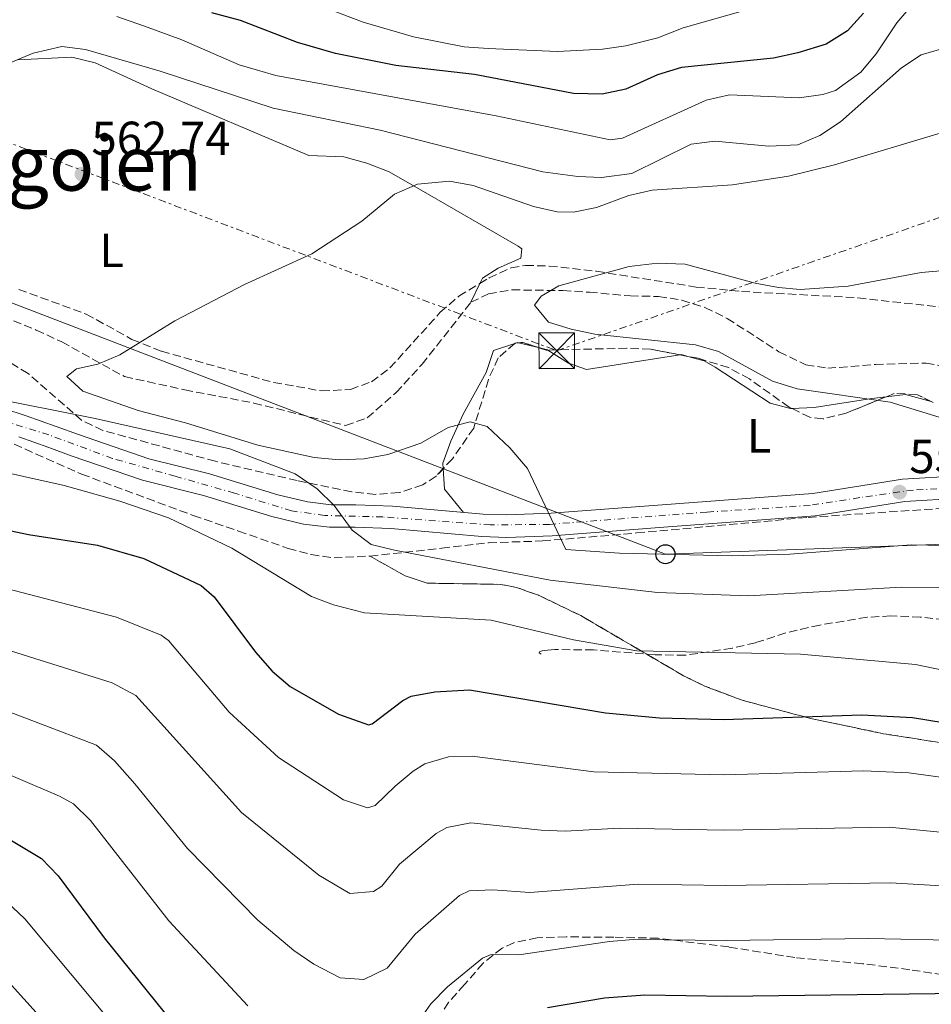
# Model space of a CAD drawing. Units: metres. Extents: x 624295 to 627744, y 4741120 to 4743496.
# Drawn here: x 625608 to 625799, y 4743114 to 4743321 of the extents above; entities that cross this region are included whole.
import ezdxf
from ezdxf.enums import TextEntityAlignment as Align

# ---------------------------------------------------------------- set-up
doc = ezdxf.new("R2010")
doc.units = ezdxf.units.M
doc.header["$MEASUREMENT"] = 0
for name, pattern in [('DGN Style 3', [2.435890702152634, 1.739921930109024, -0.6959687720436097]), ('DGN Style 4', [2.7856150101045474, 1.391937544087219, -0.6959687720436097, 0.001739921930109024, -0.6959687720436097]), ('DGN Style 7', [3.4798438602180486, 1.565929737098122, -0.6959687720436097, 0.5219765790327072, -0.6959687720436097])]:
    doc.linetypes.add(name, pattern=pattern)
for name, color, linetype, lineweight in [('Barranco lineal', 142, 'DGN Style 3', 13), ('Cota de punto acotado terreno', 7, 'Continuous', 0), ('Curva de nivel directora', 30, 'Continuous', 30), ('Curva de nivel intermedia', 30, 'Continuous', 0), ('Eje pista sin pavimentar', 7, 'DGN Style 4', 0), ('Etiqueta de uso rústico', 92, 'Continuous', 0), ('Linea de separación interior de zonas arboladas', 92, 'DGN Style 3', 0), ('Línea de cambio de uso (parcela vista)', 92, 'Continuous', 0), ('Línea de pista sin pavimentar', 7, 'Continuous', 0), ('Línea eléctrica', 6, 'DGN Style 7', 0), ('Línea telefónica', 7, 'Continuous', 0), ('Pista sin pavimentar', 9, 'Continuous', 0), ('Poste telefónico', 7, 'Continuous', 0), ('Punto acotado terreno (símbolo)', 7, 'Continuous', 0), ('Senda', 7, 'DGN Style 3', 0), ('Texto de rotulación de espacio menor sin especificar', 7, 'Continuous', 0), ('Torre eléctrica', 7, 'Continuous', 0), ('Transformador', 7, 'Continuous', 0), ('Zona arbolada', 92, 'DGN Style 3', 0)]:
    doc.layers.add(name, color=color, linetype=linetype, lineweight=lineweight)
doc.styles.add('Style-Arial', font='arial.ttf')

# ---------------------------------------------------------------- blocks, each defined once
blk = doc.blocks.new('5PATER')
at = {"layer": 'Punto acotado terreno (símbolo)', "linetype": 'Continuous', "lineweight": 0}
h = blk.add_hatch(color=51, dxfattribs=at)
edge = h.paths.add_edge_path()
edge.add_ellipse((0, 0), major_axis=(-0.1095731443231308, -0.1110710700762829), ratio=0.9994222409660317, start_angle=0, end_angle=360)
blk = doc.blocks.new('5TME')
at = {"layer": 'Transformador', "color": 7, "linetype": 'Continuous', "lineweight": 0}
for p, q in [((-0.375, 0.375), (0.375, -0.375)), ((0.3723, 0.3776), (-0.3716, -0.3784))]:
    blk.add_line(p, q, dxfattribs=at)
at = {"layer": 'Transformador', "color": 7, "linetype": 'Continuous', "lineweight": 0, "flags": 128}
blk.add_lwpolyline([(-0.375, -0.375), (0.375, -0.375), (0.375, 0.375), (-0.375, 0.375), (-0.3716, -0.3784)], dxfattribs=at)
blk = doc.blocks.new('5PTT')
at = {"layer": 'Torre eléctrica', "color": 7, "linetype": 'Continuous', "lineweight": 30}
blk.add_circle((2.382683753967285e-05, 4.306399822235108e-05), 0.1995000005932858, dxfattribs=at)

msp = doc.modelspace()

# ---------------------------------------------------------------- linework, layer by layer
at = {"layer": 'Barranco lineal', "color": 142, "linetype": 'DGN Style 3', "lineweight": 13}
msp.add_polyline3d([(625602.5, 4743259.350000001, 561), (625611.7800000003, 4743255.58, 560.8399999999965), (625617.1299999999, 4743253.08, 560.679999999993), (625630.2999999998, 4743245.810000001, 559.8899999999994), (625642.8899999997, 4743243.039999999, 558.7899999999936), (625657.3899999997, 4743240.27, 559.4199999999983), (625669.1900000004, 4743237.34, 559.7400000000052), (625676.6299999999, 4743235.57, 557.2100000000064), (625681.1500000004, 4743237.140000001, 556.4600000000064), (625687.2000000002, 4743242.449999999, 556.1000000000058), (625692.6500000004, 4743248.4, 555.9499999999971), (625702.8799999999, 4743261.380000001, 555.9499999999971), (625706.5499999998, 4743263.17, 555.6300000000047), (625711.5, 4743263.99, 555.6399999999994), (625722.1699999999, 4743263.84, 555.320000000007), (625727.7100000001, 4743263.49, 554.679999999993), (625736.2999999998, 4743262.730000001, 554.679999999993), (625742.2100000001, 4743262.600000001, 554.0500000000029), (625747.1200000001, 4743261.83, 553.8500000000058), (625751.9299999997, 4743260.279999999, 553.7400000000052), (625756.6100000005, 4743258.02, 553.75), (625767.4400000004, 4743251.01, 553.4400000000023), (625773.1100000005, 4743248.310000001, 553.4199999999983), (625777.6699999999, 4743247.550000001, 553.4199999999983), (625787.6600000003, 4743248.380000001, 553.1100000000006), (625798.29, 4743248.65, 553.1100000000006), (625801.9000000004, 4743247.949999999, 553.1100000000006)], dxfattribs=at)
at = {"layer": 'Curva de nivel directora', "color": 30, "linetype": 'Continuous', "lineweight": 30, "flags": 128}
for points, elevation in [([(625785.1900000002, 4743321.960000002), (625781.7900000004, 4743318.300000001), (625777.329999999, 4743315.490000002), (625771.4199999992, 4743313.650000001), (625766.2899999993, 4743312.570000002), (625747.0099999988, 4743310.570000002), (625741.9799999995, 4743309.070000002), (625735.3299999998, 4743306.060000001), (625730.4199999992, 4743305.01), (625724.3599999996, 4743305.130000001), (625703.6599999998, 4743309.130000002), (625687.1500000006, 4743311.029999999), (625674.4799999993, 4743313.54), (625666.54, 4743315.820000002), (625654.5899999985, 4743320.480000002), (625648.5800000003, 4743322.08)], 575.0000000000001), ([(625602.7900000004, 4743214.270000001), (625610.1599999998, 4743212.730000001), (625624.6199999992, 4743210.490000002), (625634.3600000001, 4743207.699999999), (625646.3299999996, 4743202), (625649.0499999997, 4743199.660000003), (625657.7299999989, 4743188.07), (625661.2200000002, 4743184.090000002), (625665.0099999988, 4743180.83), (625675.1299999999, 4743175.080000001), (625681.4100000006, 4743172.859999999), (625682.2199999997, 4743173.060000001), (625688.5999999989, 4743177.949999999), (625690.3800000004, 4743178.83), (625695.3, 4743179.720000002), (625702.6200000002, 4743180.140000002), (625731.11, 4743175.32), (625742.3799999997, 4743174.27), (625755.8400000001, 4743173.970000001), (625784.8300000002, 4743174.9), (625795.4599999986, 4743174.33), (625817.75, 4743170.74)], 575.0000000000001), ([(625605.5099999984, 4743149.24), (625612.889999999, 4743144.820000002), (625616.3600000001, 4743141.210000002), (625626.0299999996, 4743128.170000002), (625640.2599999988, 4743110.480000001)], 600.0000000000001), ([(625718.9299999982, 4743113.560000001), (625730.8899999986, 4743115.59), (625739.3299999987, 4743116.210000001), (625756.5599999997, 4743115.99), (625805.6399999998, 4743116.570000002), (625841.8600000008, 4743114.4), (625860.0700000009, 4743111.92)], 600.0000000000001)]:
    msp.add_lwpolyline(points, dxfattribs=dict(at, elevation=elevation))
at = {"layer": 'Curva de nivel intermedia', "color": 30, "linetype": 'Continuous', "lineweight": 0, "flags": 128}
for points, elevation in [([(625628.6500000014, 4743321.3), (625634.4400000006, 4743319.279999999), (625642.2700000004, 4743316.42), (625654.3100000012, 4743311.17), (625662.0100000015, 4743308.929999999), (625708.1700000003, 4743300.48), (625732.1000000001, 4743295.430000001), (625734.6399999993, 4743295.810000001), (625752.2200000011, 4743303.73), (625757.0900000016, 4743304.869999999), (625771.6800000007, 4743304.239999999), (625776.6600000006, 4743304.92), (625779.2800000003, 4743305.800000002), (625784.6300000013, 4743309.640000001), (625787.8400000011, 4743313.439999999), (625792.1399999993, 4743319.949999998), (625796.4300000009, 4743324.970000001)], 570.0000000000001), ([(625673.1300000015, 4743322.859999998), (625680.2800000019, 4743320.08), (625690.8200000008, 4743317), (625701.4700000014, 4743314.960000001), (625706.5200000008, 4743314.579999999), (625721.0000000001, 4743313.980000001), (625730.4700000007, 4743314.409999999), (625735.3500000001, 4743315.16), (625742.0600000002, 4743316.84), (625747.4000000021, 4743318.899999999), (625760.4600000001, 4743322.619999999)], 580.0000000000001), ([(625740.8700000009, 4743284.88), (625757.6799999995, 4743286.029999999), (625769.4299999998, 4743287.8), (625779.0800000014, 4743290.180000001), (625801.9299999994, 4743297.08), (625803.7199999997, 4743297.039999999), (625815.5999999997, 4743289.470000002), (625827.2600000007, 4743283.499999999), (625833.5500000005, 4743281.63), (625837.1900000017, 4743281.140000001), (625866.3300000017, 4743280.539999999), (625874.87, 4743281.050000002), (625879.8299999998, 4743281.789999999), (625884.26, 4743283), (625893.5700000018, 4743286.539999999), (625917.8100000002, 4743296.900000001), (625927.6600000005, 4743302.25), (625947.6200000007, 4743318.079999999)], 560), ([(625605.6300000013, 4743311.269999999), (625611.1200000009, 4743313.59), (625617.1500000014, 4743315.029999998), (625622.1000000001, 4743314.36), (625637.7799999999, 4743309.829999999), (625661.4600000017, 4743302.09), (625683.8800000005, 4743297.46), (625717.9500000014, 4743288.74), (625725.2900000017, 4743287.720000001), (625730.2900000019, 4743287.529999998), (625736.6300000009, 4743288.350000001), (625749.0600000008, 4743294.560000001), (625754.0000000005, 4743295.16), (625765.3300000007, 4743294.109999999), (625771.4300000003, 4743294.399999999), (625776.0400000014, 4743296.34), (625780.370000001, 4743299.239999999), (625793.1100000015, 4743310.550000001), (625797.2900000013, 4743313.27), (625802.780000001, 4743314.850000001)], 565.0000000000001), ([(625805.6100000007, 4743210.369999998), (625795.1600000013, 4743210.58), (625769.7100000015, 4743208.609999999), (625757.5300000019, 4743208.23), (625734.0300000012, 4743208.84), (625722.7900000005, 4743209.55), (625714.7400000016, 4743226.58), (625711.02, 4743230.9), (625706.2800000014, 4743235.349999999), (625702.760000001, 4743236.320000002), (625698.1299999999, 4743235.140000001), (625692.3699999999, 4743231.859999999), (625685.4600000008, 4743229.51), (625680.5400000013, 4743228.59), (625675.2400000015, 4743228.380000002), (625670, 4743228.830000001), (625658.2100000017, 4743231.42), (625643.0599999994, 4743236.100000001), (625633.1100000006, 4743238.690000001), (625621.5300000003, 4743242.77), (625618.1600000017, 4743245.840000001), (625620.1800000002, 4743247.439999999), (625624.7000000018, 4743248.449999999), (625629.2999999997, 4743250.4), (625640.7900000007, 4743257.48), (625655.4400000002, 4743265.09), (625669.5500000007, 4743271.55), (625679.9900000013, 4743278.4), (625686.9000000004, 4743284.050000001), (625691.6700000003, 4743286.119999998), (625698.4299999992, 4743286.769999999), (625703.3400000001, 4743285.859999999), (625716.0200000001, 4743281.46), (625720.950000001, 4743280.369999999), (625724.3600000018, 4743280.279999998), (625729.2400000013, 4743281.279999999), (625735.9900000015, 4743283.760000001), (625740.8700000009, 4743284.88)], 560), ([(625818.1400000011, 4743232.09), (625790.7900000014, 4743240.429999999), (625771.2400000005, 4743243.239999998), (625766.0999999995, 4743244.84), (625754.7699999993, 4743251.09), (625749.9500000002, 4743252.460000001), (625728.8800000015, 4743254.689999999), (625723.8700000001, 4743255.729999999), (625719.1500000017, 4743257.230000001), (625716.1900000002, 4743260.800000001), (625717.5900000016, 4743262.66), (625721.3399999999, 4743264.859999999), (625736.0700000019, 4743268.880000001), (625741.9800000018, 4743269.599999998), (625747.770000001, 4743269.41), (625762.4600000005, 4743265.430000001), (625767.3800000001, 4743264.46), (625771.930000001, 4743264.050000001), (625781.9300000012, 4743264.75), (625797.2700000012, 4743267.649999999), (625813.5600000012, 4743269.029999998)], 555.0000000000001), ([(625940.0700000003, 4743191.140000002), (625931.7500000009, 4743189.850000001), (625911.240000001, 4743187.679999999), (625895.4699999995, 4743187.529999999), (625880.6900000004, 4743188.52), (625865.0199999996, 4743190.279999998), (625838.64, 4743194.220000002), (625814.1900000017, 4743199.489999999), (625802.3000000004, 4743201.52), (625793.1299999994, 4743201.689999999), (625761.0700000003, 4743199.850000001), (625741.9600000017, 4743200.550000002), (625719.5200000005, 4743203.17), (625686.8700000012, 4743209.460000001), (625682.0099999997, 4743210.649999999), (625677.9700000007, 4743213.600000001), (625674.2100000011, 4743218.819999999), (625670.6399999993, 4743222.310000001), (625666.0500000005, 4743225.399999999), (625652.3700000012, 4743230.67), (625624.1200000007, 4743237.029999999), (625600.9599999997, 4743241.660000001)], 565.0000000000001), ([(625967.6400000012, 4743179.699999999), (625913.2800000017, 4743170.550000001), (625893.1400000004, 4743170.779999998), (625868.9800000003, 4743174.5), (625845.9100000011, 4743176.449999999), (625827.4400000017, 4743178.98), (625796.0500000009, 4743185.49), (625771.9600000001, 4743187.67), (625737.6700000003, 4743188.31), (625724.3600000018, 4743190.67), (625707.1599999999, 4743194.730000001), (625680.6100000005, 4743196.269999999), (625674.1100000006, 4743197.970000001), (625669.4400000012, 4743199.74), (625652.74, 4743209.87), (625639.53, 4743216.230000001), (625629.3200000019, 4743219.699999998), (625617.6500000021, 4743222.960000001), (625591.5600000008, 4743228.8)], 570.0000000000001), ([(625957.0000000017, 4743154.980000001), (625913.3600000021, 4743150.119999999), (625895.9700000001, 4743149.890000001), (625845.8100000004, 4743153.979999999), (625829.9000000004, 4743156.319999999), (625816.7000000017, 4743159.759999999), (625794.6800000007, 4743162.75), (625785.1699999999, 4743163.189999998), (625755.9800000007, 4743162.369999997), (625728.6700000013, 4743162.96), (625703.1800000013, 4743166.259999999), (625698.1800000012, 4743166.140000001), (625693.2300000002, 4743164.640000001), (625690.7900000017, 4743163.15), (625687.0099999999, 4743159.989999999), (625682.8300000001, 4743155.930000001), (625681.2400000007, 4743155.460000001), (625676.1900000015, 4743157.090000001), (625662.5700000003, 4743165.98), (625652.2400000015, 4743175.509999998), (625639.480000001, 4743190.470000001), (625637.9499999997, 4743191.630000001), (625628.570000001, 4743195.359999998), (625598.7400000002, 4743203.17)], 580.0000000000001), ([(625576.1100000013, 4743197.84), (625627.7199999995, 4743181.619999999), (625632.620000001, 4743178.939999999), (625654.7800000008, 4743154.470000001), (625670.9800000013, 4743141.319999999), (625677.47, 4743137.460000001), (625682.4700000001, 4743137.859999998), (625684.2400000005, 4743139.01), (625687.9500000008, 4743143.599999999), (625695.6300000009, 4743150.060000001), (625697.8700000005, 4743151.33), (625702.8500000006, 4743152.27), (625717.6200000006, 4743150.720000001), (625722.6200000007, 4743150.57), (625734.0100000012, 4743151.140000001), (625756.1200000015, 4743150.779999998), (625790.520000001, 4743151.390000001), (625813.3700000013, 4743149.16), (625826.3300000008, 4743146.240000002), (625861.0900000001, 4743142.499999999), (625899.6300000013, 4743139.640000001), (625908.6100000001, 4743139.640000001), (625918.6000000014, 4743140.199999999), (625958.5799999998, 4743144.140000001)], 585), ([(625807.4900000005, 4743138.720000001), (625790.8600000008, 4743139.689999999), (625756.2700000014, 4743139.180000001), (625737.9699999996, 4743139.439999999), (625715.2600000004, 4743137.680000001), (625707.5100000009, 4743138.21), (625702.5100000007, 4743138.02), (625700.4600000011, 4743137.09), (625691.2099999997, 4743128.970000001), (625685.32, 4743121.800000002), (625680.4699999996, 4743119.470000001), (625675.5000000009, 4743119.77), (625669.9500000009, 4743122.630000001), (625665.7599999999, 4743125.55), (625658.2499999997, 4743131.899999999), (625643.4999999999, 4743146.890000002), (625632.4600000002, 4743160.479999999), (625628.1700000009, 4743165.31), (625624.4000000001, 4743168.579999999), (625600.1300000005, 4743177.819999999)], 590.0000000000001), ([(625639.5700000003, 4743131.769999998), (625623.1399999994, 4743152.75), (625619.5800000011, 4743156.25), (625616.6200000016, 4743157.890000001), (625598.7500000015, 4743165.460000001)], 595.0000000000001), ([(625633.1399999997, 4743103.699999998), (625609.410000001, 4743132.189999999), (625604.3700000006, 4743136.909999999)], 605.0000000000001), ([(625656.1399999997, 4743113.939999998), (625639.5700000003, 4743131.769999998)], 595.0000000000001), ([(625942.4000000015, 4743121.32), (625919.0999999997, 4743119.49), (625903.5700000019, 4743119.140000001), (625860.4100000006, 4743122.109999999), (625842.850000001, 4743124.289999999), (625819.1900000017, 4743126.06), (625806.5700000018, 4743127.65), (625786.2100000017, 4743128.06), (625756.4200000011, 4743127.590000001), (625736.9200000013, 4743127.81), (625731.9300000002, 4743127.439999999), (625712.9000000021, 4743124.649999999), (625707.1399999998, 4743124.710000002), (625705.3200000003, 4743123.9), (625697.98, 4743117.880000001), (625694.4800000021, 4743114.34), (625690.5900000005, 4743108.730000001)], 595.0000000000001), ([(625598.8699999999, 4743126.699999998), (625625.0900000008, 4743097.749999999)], 609.9999999999999)]:
    msp.add_lwpolyline(points, dxfattribs=dict(at, elevation=elevation))
at = {"layer": 'Eje pista sin pavimentar', "color": 7, "linetype": 'DGN Style 4', "lineweight": 0}
msp.add_polyline3d([(625857.7999999999, 4743220.630000002, 555.2400000000052), (625847.3900000007, 4743221.400000001, 555.4900000000052), (625825.2800000003, 4743222.029999999, 555.6699999999984), (625817.2499999994, 4743223.000000002, 555.8999999999943), (625809.2199999985, 4743222.680000001, 555.9299999999932), (625795.6299999984, 4743222.040000003, 556.7299999999959), (625784.3899999999, 4743220.439999999, 557.229999999996), (625773.9600000005, 4743218.83, 558.179999999993), (625752.3099999983, 4743217.42, 558.7599999999948), (625719.3500000006, 4743214.850000001, 560.6000000000058), (625706.9499999998, 4743214.720000003, 562.1999999999972), (625684.4499999983, 4743216.390000002, 564.6999999999973), (625672.2399999974, 4743216.710000002, 566.7200000000013), (625665.2999999995, 4743217.670000001, 566.9199999999983), (625653.3199999989, 4743221.390000002, 567.6699999999983), (625640.9200000004, 4743224.930000001, 568.3099999999978), (625627.7899999986, 4743228.650000002, 568.6699999999983), (625614.4299999991, 4743233.600000001, 568.4900000000052), (625602.3099999976, 4743237.350000001, 566.6799999999931)], dxfattribs=at)
at = {"layer": 'Linea de separación interior de zonas arboladas', "color": 92, "linetype": 'DGN Style 3', "lineweight": 0}
msp.add_polyline3d([(625681.7400000002, 4743208.189999999, 567.0500000000029), (625689.0999999996, 4743204.08, 570.1600000000036), (625693.7199999997, 4743202.52, 570.429999999993), (625709.0800000001, 4743202.27, 569.779999999999), (625712.4600000001, 4743201.619999999, 569.8399999999965), (625717.0599999997, 4743199.980000001, 570.2299999999959), (625725.8899999997, 4743195.730000001, 571.6199999999953), (625747.4199999999, 4743183.130000001, 576.0599999999977), (625751.9100000003, 4743180.939999999, 576.6499999999943), (625759.7699999996, 4743177.970000001, 577.1000000000058), (625774.4299999997, 4743174.08, 577.0500000000029), (625789.3399999999, 4743170.970000001, 576.8300000000017), (625804.4000000004, 4743168.609999999, 576.4700000000012), (625824.5599999997, 4743166.539999999, 575.820000000007), (625839.6100000005, 4743165.74, 575.2400000000052), (625854.4900000002, 4743165.529999999, 574.6199999999953), (625870.2000000002, 4743165.9, 573.9400000000023), (625879.8099999997, 4743167.08, 573.3300000000017), (625889.4199999999, 4743169.560000001, 572.3999999999943), (625899.0300000003, 4743173.029999999, 571.2599999999948), (625927.8200000003, 4743186.180000001, 567.529999999999), (625942.1900000004, 4743192.310000001, 566.1100000000006)], dxfattribs=at)
at = {"layer": 'Línea de cambio de uso (parcela vista)', "color": 92, "linetype": 'Continuous', "lineweight": 0, "extrusion": (-0.1376854367136094, -0.2902817276834065, 0.9469842866120427), "elevation": -1462506.109646972, "flags": 128}
msp.add_lwpolyline([(-1467405.622797529, 4312524.72168454), (-1467405.622797529, 4312520.091453718)], dxfattribs=at)
at = {"layer": 'Línea de cambio de uso (parcela vista)', "color": 92, "linetype": 'Continuous', "lineweight": 0, "extrusion": (0.001922067116318333, 0.0006341346811977153, 0.9999979517635057), "elevation": 4768.991646250704, "flags": 128}
msp.add_lwpolyline([(625709.8482821111, 4743250.697211198), (625710.0828826389, 4743250.774611214)], dxfattribs=at)
at = {"layer": 'Línea de cambio de uso (parcela vista)', "color": 92, "linetype": 'Continuous', "lineweight": 0, "extrusion": (-0.02838461176384746, 0.09171302892090363, 0.9953808487916418), "elevation": 417813.3752468501, "flags": 128}
msp.add_lwpolyline([(-2000117.713788322, -4326074.99662306), (-2000118.048490759, -4326075.002872732), (-2000118.246392844, -4326074.884128954)], dxfattribs=at)
at = {"layer": 'Línea de cambio de uso (parcela vista)', "color": 92, "linetype": 'Continuous', "lineweight": 0, "extrusion": (-0.04789328531445528, 0.0116313031981354, 0.9987847345688166), "elevation": 25760.57102947382, "flags": 128}
msp.add_lwpolyline([(-4756939.357773543, -510714.4589938115), (-4756939.357773543, -510709.8673734848)], dxfattribs=at)
at = {"layer": 'Línea de cambio de uso (parcela vista)', "color": 92, "linetype": 'Continuous', "lineweight": 0, "extrusion": (-0.1186563183322291, -0.289867829283718, 0.9496827468508555), "elevation": -1448630.824184782, "flags": 128}
msp.add_lwpolyline([(-1217832.277783163, 4394122.609531803), (-1217830.629998115, 4394122.872291891), (-1217830.53368703, 4394122.854412711)], dxfattribs=at)
at = {"layer": 'Línea de cambio de uso (parcela vista)', "color": 92, "linetype": 'Continuous', "lineweight": 0, "extrusion": (0.02247514181007371, 0.2509481294938546, 0.9677395849628933), "elevation": 1204912.503822358, "flags": 128}
msp.add_lwpolyline([(-200135.8309546844, -4625809.652187313), (-200136.1850860149, -4625809.743474336), (-200137.54098461, -4625809.475963667)], dxfattribs=at)
at = {"layer": 'Línea de cambio de uso (parcela vista)', "color": 92, "linetype": 'Continuous', "lineweight": 0, "extrusion": (0.08860135674534489, 0.3286883150513844, 0.9402732534383641), "elevation": 1615015.392877367, "flags": 128}
msp.add_lwpolyline([(630301.9843182396, -4459192.620424055), (630298.217618961, -4459194.216978271), (630292.5984591927, -4459194.216978271)], dxfattribs=at)
at = {"layer": 'Línea de cambio de uso (parcela vista)', "color": 92, "linetype": 'Continuous', "lineweight": 0, "extrusion": (0.1284716334102105, 0.2312022136991243, 0.9643861134366966), "elevation": 1177569.156447842, "flags": 128}
msp.add_lwpolyline([(1756930.403159282, -4291402.991138387), (1756936.230103393, -4291405.410812403), (1756938.570835933, -4291409.18663809)], dxfattribs=at)
at = {"layer": 'Línea de cambio de uso (parcela vista)', "color": 92, "linetype": 'Continuous', "lineweight": 0}
for points in [[(625607.8300000001, 4743312.210000001, 564.1600000000036), (625619.25, 4743312.800000001, 563.8399999999965), (625624.0999999996, 4743311.58, 563.6100000000006), (625636.0199999996, 4743306.140000001, 562.6199999999953), (625668.9299999997, 4743292.130000001, 561), (625676.2300000006, 4743291.890000001, 560.679999999993), (625681.0700000003, 4743290.560000001, 560.4400000000023), (625685.7199999997, 4743288.74, 560.1399999999994), (625692.4400000004, 4743284.91, 558.7899999999936), (625712.7699999996, 4743273.16, 556.8899999999994), (625713.5599999997, 4743272.619999999, 556.8899999999994), (625713.3799999999, 4743270.65, 557.2100000000064), (625708.6299999999, 4743268.57, 557.9100000000036), (625705.2800000003, 4743266.439999999, 557.529999999999), (625704.7591000004, 4743265.341700001, 557.1175999999978)], [(625697.0826000003, 4743226.529899999, 560.3113000000012), (625697.0099999999, 4743227.66, 560.0500000000029), (625698.6900000004, 4743232.289999999, 559.320000000007), (625701.2400000002, 4743237.949999999, 558.7899999999936), (625706.0599999997, 4743246.680000001, 559.4199999999983), (625707.6299999999, 4743251.300000001, 558.4799999999959), (625712.0774999997, 4743252.767700001, 558.4710999999952)], [(625719.0126999998, 4743251.367799999, 558.7844000000041), (625723.3399999999, 4743248.640000001, 558.4900000000052), (625727.1200000001, 4743247.32, 558.1600000000036), (625746.6893999996, 4743250.3836, 556.9130000000005)], [(625748.3773999996, 4743250.0612, 556.9573999999993), (625751.7800000003, 4743249.09, 557.1300000000047), (625754.0899999999, 4743247.800000001, 557.2100000000064), (625765.6399999997, 4743240.279999999, 556.2599999999948), (625769.8899999997, 4743239.109999999, 556.2599999999948), (625770.1670000004, 4743239.123400001, 556.2364999999991)], [(625770.1670000004, 4743239.123400001, 556.2364999999991), (625774.8499999996, 4743239.350000001, 555.8399999999965), (625786.9199999999, 4743241.24, 555), (625789.9324000003, 4743241.5909, 554.5935000000027)]]:
    msp.add_polyline3d(points, dxfattribs=at)
at = {"layer": 'Línea de pista sin pavimentar', "color": 7, "linetype": 'Continuous', "lineweight": 0}
for points in [[(625604.9600000007, 4743239.15, 566.4400000000024), (625609.6299999978, 4743237.619999999, 567.6300000000048), (625615.969999999, 4743235.34, 568.6199999999953), (625620.6499999972, 4743233.660000001, 568.8899999999995), (625635.3700000005, 4743228.600000001, 568.4900000000052), (625648.0700000006, 4743225.42, 568.1300000000047), (625662.379999998, 4743221.03, 567.0000000000001), (625668.6400000011, 4743219.540000001, 566.8600000000007), (625673.5599999984, 4743218.960000004, 566.6799999999931), (625678.7499999986, 4743218.930000002, 565.4199999999984), (625686.4299999987, 4743218.650000001, 564.4700000000012), (625705.449999998, 4743216.980000002, 562.4600000000065), (625710.3899999998, 4743216.820000002, 561.6699999999983), (625719.6799999992, 4743217.160000001, 560.5500000000029), (625742.9400000006, 4743218.910000001, 559.0000000000001), (625774.5199999993, 4743221.32, 558.1600000000036), (625793.3599999996, 4743224.310000001, 556.8899999999994), (625805.3099999989, 4743224.990000002, 555.9299999999932)], [(625608.1000000011, 4743233.180000001, 567.6300000000048), (625614.3799999976, 4743230.920000001, 568.6199999999953), (625619.0899999995, 4743229.230000001, 568.8899999999995), (625634.0399999982, 4743224.09, 568.4900000000052), (625646.8099999978, 4743220.9, 568.1300000000047), (625661.1399999998, 4743216.49, 567.0000000000001), (625667.8099999975, 4743214.91, 566.8600000000007), (625673.2600000012, 4743214.26, 566.6799999999931), (625678.6499999979, 4743214.230000001, 565.4199999999984), (625686.1299999991, 4743213.960000004, 564.4700000000012), (625705.1700000007, 4743212.290000003, 562.4600000000065), (625710.3999999987, 4743212.12, 561.6699999999983), (625719.9400000006, 4743212.470000002, 560.5500000000029), (625743.2899999993, 4743214.230000001, 559.0000000000001), (625775.0599999981, 4743216.66, 558.1600000000036), (625793.8599999981, 4743219.640000002, 556.8899999999994), (625805.5300000003, 4743220.300000002, 555.9299999999932)]]:
    msp.add_polyline3d(points, dxfattribs=at)
at = {"layer": 'Línea eléctrica', "color": 6, "linetype": 'DGN Style 7', "lineweight": 0}
msp.add_polyline3d([(625455.5500000005, 4743351.49, 570.070000000007), (625575.6400000001, 4743306.42, 567.2899999999936), (625720.8799999999, 4743251.230000001, 558.179999999993), (625854.8200000009, 4743297.859999999, 571.6499999999943), (626005.0200000006, 4743355.42, 557.6999999999971), (626237.4100000003, 4743446.480000001, 545), (626295.7199999995, 4743470.29, 542.2299999999959)], dxfattribs=at)
at = {"layer": 'Línea telefónica', "color": 7, "linetype": 'Continuous', "lineweight": 0}
msp.add_polyline3d([(625123.4899999975, 4743448.81, 579.8800000000047), (625500.7899999984, 4743300.560000001, 565.5500000000029), (625560.2100000007, 4743279.090000001, 563.029999999999), (625743.6499999977, 4743208.590000001, 560), (625924.9400000008, 4743215.07, 555), (626054.4899999974, 4743270.750000001, 552.2299999999959), (626225.5599999992, 4743255.82, 565), (626426.9100000011, 4743408.359999999, 540.7899999999936), (626440.4605995495, 4743451.085330937, 533.915599999993), (626447.4300000002, 4743473.060000001, 530.3800000000047)], dxfattribs=at)
at = {"layer": 'Pista sin pavimentar', "color": 9, "linetype": 'Continuous', "lineweight": 0}
for points in [[(625604.9600000012, 4743239.15, 566.4400000000023), (625609.6299999983, 4743237.619999999, 567.6300000000047), (625615.9699999995, 4743235.34, 568.6199999999953), (625620.6499999977, 4743233.66, 568.8899999999994), (625635.3700000008, 4743228.600000001, 568.4900000000052), (625648.0700000012, 4743225.42, 568.1300000000047), (625662.3799999986, 4743221.029999999, 567), (625668.6400000015, 4743219.540000001, 566.8600000000006), (625673.5599999989, 4743218.960000002, 566.679999999993), (625678.7499999991, 4743218.930000001, 565.4199999999983), (625686.4299999991, 4743218.650000001, 564.4700000000012), (625705.4499999983, 4743216.980000001, 562.4600000000064), (625710.3900000004, 4743216.82, 561.6699999999983), (625719.6799999997, 4743217.16, 560.5500000000029), (625742.9400000012, 4743218.91, 559), (625774.5199999998, 4743221.32, 558.1600000000036), (625793.3600000001, 4743224.310000001, 556.8899999999994), (625805.3099999995, 4743224.99, 555.929999999993)], [(625805.5300000008, 4743220.300000001, 555.929999999993), (625793.8599999986, 4743219.640000002, 556.8899999999994), (625775.0599999985, 4743216.659999999, 558.1600000000036), (625743.2899999999, 4743214.23, 559), (625719.9400000012, 4743212.470000001, 560.5500000000029), (625710.3999999993, 4743212.12, 561.6699999999983), (625705.1700000011, 4743212.290000002, 562.4600000000064), (625686.1299999995, 4743213.960000002, 564.4700000000012), (625678.6499999985, 4743214.23, 565.4199999999983), (625673.2600000016, 4743214.259999999, 566.679999999993), (625667.8099999978, 4743214.909999999, 566.8600000000006), (625661.1400000004, 4743216.489999999, 567), (625646.8099999983, 4743220.899999999, 568.1300000000047), (625634.0399999986, 4743224.09, 568.4900000000052), (625619.0899999999, 4743229.230000001, 568.8899999999994), (625614.379999998, 4743230.92, 568.6199999999953), (625608.1000000016, 4743233.180000001, 567.6300000000047)]]:
    msp.add_polyline3d(points, dxfattribs=at)
at = {"layer": 'Senda', "color": 7, "linetype": 'DGN Style 3', "lineweight": 0}
for points in [[(625806.9999999988, 4743194.369999999, 569.3800000000048), (625797.0799999969, 4743195.41, 569.7200000000012), (625790.8899999998, 4743195.67, 569.729999999996), (625785.920000001, 4743195.360000002, 569.729999999996), (625775.9999999991, 4743193.75, 569.729999999996), (625768.8900000012, 4743192.109999999, 569.729999999996), (625762.5399999988, 4743190.040000001, 569.729999999996), (625757.6399999993, 4743188.880000002, 569.9900000000054), (625747.7899999989, 4743187.400000001, 570.9600000000064), (625741.5100000004, 4743187.510000002, 570.9499999999973), (625728.5799999975, 4743188.53, 570.729999999996), (625720.4999999995, 4743188.600000001, 570.9900000000054), (625718.9100000003, 4743188.510000001, 571.1100000000007), (625717.8299999986, 4743188.36, 571.2400000000052), (625717.2699999998, 4743188.160000003, 571.3899999999995), (625717.1999999981, 4743187.910000001, 571.5599999999977), (625717.6200000006, 4743187.609999999, 571.7400000000054)], [(625852.0199999998, 4743112.619999999, 600.7700000000042), (625831.3799999979, 4743116.050000003, 599.729999999996), (625816.3999999977, 4743117.730000001, 599.4100000000036), (625806.6900000003, 4743119.689999999, 598.0200000000042), (625794.8799999973, 4743121.510000001, 597.2599999999948), (625784.9699999989, 4743122.76, 596.9199999999983), (625770.7799999999, 4743124.03, 596.8899999999994), (625756.9400000018, 4743126.27, 596.570000000007), (625742.1299999993, 4743128.090000001, 594.8999999999943), (625732.8299999987, 4743128.33, 593.4100000000036), (625722.850000001, 4743128.37, 592.7599999999948), (625716.8000000003, 4743128.200000001, 592.8999999999943), (625711.8999999985, 4743127.15, 593.029999999999), (625709.4299999987, 4743126.03, 593.1000000000059), (625705.420000001, 4743122.860000002, 593.1999999999972), (625701.5499999997, 4743118.37, 593.4100000000036), (625698.2100000002, 4743114.66, 594.3399999999966), (625695.6000000017, 4743110.630000002, 595.75)]]:
    msp.add_polyline3d(points, dxfattribs=at)
at = {"layer": 'Zona arbolada', "color": 92, "linetype": 'DGN Style 3', "lineweight": 0, "extrusion": (0.05260654376367538, 0.09986326953730247, 0.9936095203602675), "elevation": 507149.6610992269, "flags": 128}
msp.add_lwpolyline([(1657100.266829244, -4459459.798060395), (1657100.403209013, -4459459.708578618), (1657100.438316873, -4459459.619096842)], dxfattribs=at)
at = {"layer": 'Zona arbolada', "color": 92, "linetype": 'DGN Style 3', "lineweight": 0, "extrusion": (0.06135341192011285, 0.005717562832061419, 0.9980997286448998), "elevation": 66068.3072602183, "flags": 128}
msp.add_lwpolyline([(4664730.700621845, -1061078.40908459), (4664730.700621844, -1061077.863800425)], dxfattribs=at)
at = {"layer": 'Zona arbolada', "color": 92, "linetype": 'DGN Style 3', "lineweight": 0, "extrusion": (0.05812110872745471, 0.04145294228806141, 0.9974485401743561), "elevation": 233547.3910800565, "flags": 128}
msp.add_lwpolyline([(3498364.333080416, -3255282.297964078), (3498367.344582737, -3255280.079139283), (3498367.801948422, -3255279.290503956)], dxfattribs=at)
at = {"layer": 'Zona arbolada', "color": 92, "linetype": 'DGN Style 3', "lineweight": 0, "extrusion": (0.05604895147182307, 0.0349748712322757, 0.9978152501446323), "elevation": 201523.8893775777, "flags": 128}
msp.add_lwpolyline([(3692815.33814188, -3035203.639716812), (3692815.502359426, -3035203.361207769), (3692816.617225445, -3035202.428807929)], dxfattribs=at)
at = {"layer": 'Zona arbolada', "color": 92, "linetype": 'DGN Style 3', "lineweight": 0, "extrusion": (0.06160767121329082, -0.01176677322158933, 0.9980310806260628), "elevation": -16705.07810304024, "flags": 128}
msp.add_lwpolyline([(4776425.321050638, 274708.1704298171), (4776425.321050637, 274709.8923327645)], dxfattribs=at)
at = {"layer": 'Zona arbolada', "color": 92, "linetype": 'DGN Style 3', "lineweight": 0}
for points in [[(625429.3099999997, 4743283.300000001, 570.0500000000029), (625437.2800000003, 4743277.33, 569.1999999999971), (625445.5800000001, 4743271.77, 568.4900000000052), (625454.9299999997, 4743266.67, 568.2599999999948), (625463.9699999997, 4743262.42, 568.179999999993), (625476.4000000004, 4743256.960000001, 568.1699999999983), (625485.7199999997, 4743253.359999999, 568.1900000000023), (625493.7800000003, 4743250.82, 567.9700000000012), (625508.2800000003, 4743247.26, 566.5599999999977), (625518.0700000003, 4743245.380000001, 565.5800000000017), (625532.6399999997, 4743243.09, 565.029999999999), (625551.5700000003, 4743241.26, 565.0800000000017), (625571.0099999999, 4743240.880000001, 565.9499999999971), (625580.8499999996, 4743239.58, 567.1399999999994), (625590.5700000003, 4743237.560000001, 568.5200000000041), (625600.4800000006, 4743234.59, 568.7899999999936), (625621.2800000003, 4743225.380000001, 570.3699999999953), (625644.7000000002, 4743216.699999999, 572.1199999999953), (625654.1600000003, 4743213.449999999, 571.7400000000052), (625664.5800000001, 4743209.810000001, 570.0899999999965), (625669.3700000001, 4743208.5, 569.1900000000023), (625674.1900000004, 4743207.82, 568.3000000000029), (625681.7400000002, 4743208.189999999, 567.0500000000029)], [(625608.1200000001, 4743264.100000001, 561.4900000000052), (625622.2199999997, 4743258.930000001, 561.570000000007), (625631.8399999999, 4743253.600000001, 561.0099999999948), (625638.04, 4743251.130000001, 560.5), (625661.5499999998, 4743244.57, 558.6100000000006), (625671.5700000003, 4743242.810000001, 557.8300000000017), (625677.6500000004, 4743243.100000001, 557.4199999999983), (625682.0499999998, 4743244.730000001, 557.1600000000036), (625685.9100000003, 4743247.619999999, 556.9799999999959), (625696.4699999997, 4743259.289999999, 556.6300000000047), (625700.3600000005, 4743262.680000001, 556.5200000000041), (625706.6900000004, 4743266.51, 556.3500000000058), (625711.29, 4743268.609999999, 556.2400000000052), (625714.3399999999, 4743269.119999999, 556.1600000000036), (625719.2999999998, 4743268.99, 555.8500000000058), (625729.2400000002, 4743267.9, 554.9499999999971), (625750.1299999999, 4743264.58, 554.2599999999948), (625759.5800000001, 4743263.66, 554.3099999999977), (625784.0099999999, 4743262.33, 554.6699999999983), (625810.0700000003, 4743259.390000001, 555.2100000000064)], [(625704.7591000004, 4743265.341700001, 556.4018999999971), (625706.6900000004, 4743266.51, 556.3500000000058), (625711.29, 4743268.609999999, 556.2400000000052), (625714.3399999999, 4743269.119999999, 556.1600000000036), (625719.2999999998, 4743268.99, 555.8500000000058), (625729.2400000002, 4743267.9, 554.9499999999971), (625750.1299999999, 4743264.58, 554.2599999999948), (625759.5800000001, 4743263.66, 554.3099999999977), (625784.0099999999, 4743262.33, 554.6699999999983), (625810.0700000003, 4743259.390000001, 555.2100000000064), (625819.6299999999, 4743255.949999999, 555.179999999993)], [(625608.1200000001, 4743264.100000001, 561.4900000000052), (625622.2199999997, 4743258.930000001, 561.570000000007), (625631.8399999999, 4743253.600000001, 561.0099999999948), (625638.04, 4743251.130000001, 560.5), (625661.5499999998, 4743244.57, 558.6100000000006), (625671.5700000003, 4743242.810000001, 557.8300000000017), (625677.6500000004, 4743243.100000001, 557.4199999999983), (625682.0499999998, 4743244.730000001, 557.1600000000036), (625685.9100000003, 4743247.619999999, 556.9799999999959), (625696.4699999997, 4743259.289999999, 556.6300000000047), (625700.3600000005, 4743262.680000001, 556.5200000000041), (625704.7591000004, 4743265.341700001, 556.4018999999971)], [(625799.75, 4743240.42, 555.8399999999965), (625796.3200000003, 4743242.09, 555.8399999999965), (625791.5700000003, 4743242.26, 555.8500000000058), (625781.5599999997, 4743238.17, 555.9199999999983), (625776.6500000004, 4743236.930000001, 556.0399999999936), (625773.9400000004, 4743237.279999999, 556.1600000000036), (625769.5599999997, 4743239.42, 556.4100000000036), (625761.2699999996, 4743245.32, 557), (625756.8700000001, 4743247.730000001, 557.320000000007), (625750.5300000003, 4743249.65, 557.7299999999959), (625740.5300000003, 4743251.560000001, 558.3699999999953), (625735.5499999998, 4743251.77, 558.6699999999983), (625718.6900000004, 4743251.359999999, 559.6300000000047), (625713.7599999999, 4743252.980000001, 559.8500000000058), (625712.1500000004, 4743252.83, 559.9499999999971), (625708.5800000001, 4743249.76, 560.4499999999971), (625706.5599999997, 4743245.220000001, 561.179999999993), (625703.4699999997, 4743235.029999999, 562.75), (625698.9900000002, 4743228.560000001, 563.5800000000017), (625695.5700000003, 4743224.92, 564.0500000000029), (625692.79, 4743223.130000001, 564.3699999999953), (625687.8600000005, 4743221.51, 564.9199999999983), (625682.8600000005, 4743221.130000001, 565.5200000000041), (625677.9000000004, 4743221.640000001, 566.0800000000017), (625666.4600000001, 4743224.01, 566.9900000000052), (625649.3200000003, 4743228.060000001, 567.6900000000023), (625625.75, 4743234.529999999, 567.5200000000041), (625621.3399999999, 4743236.630000001, 566.9600000000064), (625610.0499999998, 4743246.480000001, 563.4600000000064), (625605.8399999999, 4743249.050000001, 562.8300000000017)], [(625712.0774999997, 4743252.767700001, 559.9600999999967), (625708.5800000001, 4743249.76, 560.4499999999971), (625706.5599999997, 4743245.220000001, 561.179999999993), (625703.4699999997, 4743235.029999999, 562.75), (625698.9900000002, 4743228.560000001, 563.5800000000017), (625697.0826000003, 4743226.529899999, 563.8420999999944)], [(625746.6893999996, 4743250.3836, 557.9758000000002), (625740.5300000003, 4743251.560000001, 558.3699999999953), (625735.5499999998, 4743251.77, 558.6699999999983), (625719.0126999998, 4743251.367799999, 559.6116000000038)], [(625770.1670000004, 4743239.123400001, 556.3754000000044), (625769.5599999997, 4743239.42, 556.4100000000036), (625761.2699999996, 4743245.32, 557), (625756.8700000001, 4743247.730000001, 557.320000000007), (625750.5300000003, 4743249.65, 557.7299999999959), (625748.3773999996, 4743250.0612, 557.8678000000073)], [(625697.0826000003, 4743226.529899999, 563.8420999999944), (625695.5700000003, 4743224.92, 564.0500000000029), (625692.79, 4743223.130000001, 564.3699999999953), (625687.8600000005, 4743221.51, 564.9199999999983), (625682.8600000005, 4743221.130000001, 565.5200000000041), (625677.9000000004, 4743221.640000001, 566.0800000000017), (625666.4600000001, 4743224.01, 566.9900000000052), (625649.3200000003, 4743228.060000001, 567.6900000000023), (625625.75, 4743234.529999999, 567.5200000000041), (625621.3399999999, 4743236.630000001, 566.9600000000064), (625610.0499999998, 4743246.480000001, 563.4600000000064), (625605.8399999999, 4743249.050000001, 562.8300000000017)], [(625789.9324000003, 4743241.5909, 555.8614999999991), (625781.5599999997, 4743238.17, 555.9199999999983), (625776.6500000004, 4743236.930000001, 556.0399999999936), (625773.9400000004, 4743237.279999999, 556.1600000000036), (625770.1670000004, 4743239.123400001, 556.3754000000044)], [(625799.3855, 4743240.5975, 555.8399999999965), (625796.3200000003, 4743242.09, 555.8399999999965), (625791.5700000003, 4743242.26, 555.8500000000058), (625789.9324000003, 4743241.5909, 555.8614999999991)], [(625600.4800000006, 4743234.59, 568.7899999999936), (625621.2800000003, 4743225.380000001, 570.3699999999953), (625644.7000000002, 4743216.699999999, 572.1199999999953), (625654.1600000003, 4743213.449999999, 571.7400000000052), (625664.5800000001, 4743209.810000001, 570.0899999999965), (625669.3700000001, 4743208.5, 569.1900000000023), (625674.1900000004, 4743207.82, 568.3000000000029), (625681.7400000002, 4743208.189999999, 567.0500000000029), (625689.0999999996, 4743204.08, 570.1600000000036), (625693.7199999997, 4743202.52, 570.429999999993), (625709.0800000001, 4743202.27, 569.779999999999), (625712.4600000001, 4743201.619999999, 569.8399999999965), (625717.0599999997, 4743199.980000001, 570.2299999999959), (625725.8899999997, 4743195.730000001, 571.6199999999953), (625747.4199999999, 4743183.130000001, 576.0599999999977), (625751.9100000003, 4743180.939999999, 576.6499999999943), (625759.7699999996, 4743177.970000001, 577.1000000000058), (625774.4299999997, 4743174.08, 577.0500000000029), (625789.3399999999, 4743170.970000001, 576.8300000000017), (625804.4000000004, 4743168.609999999, 576.4700000000012)], [(625681.7400000002, 4743208.189999999, 567.0500000000029), (625696.7599999999, 4743209.83, 564.679999999993), (625706.5899999999, 4743210.99, 562.1600000000036), (625717.9100000003, 4743211.359999999, 562.1600000000036), (625737.5999999996, 4743213.039999999, 559.0899999999965), (625773.5700000003, 4743216.300000001, 557.1999999999971), (625811.2800000003, 4743218.84, 556.1999999999971), (625827.8099999997, 4743219.630000001, 555.8399999999965), (625842.7999999998, 4743219.720000001, 555.679999999993), (625864.7000000002, 4743218.92, 555.4799999999959), (625904.7699999996, 4743216.100000001, 555.1199999999953), (625914.7699999996, 4743215.949999999, 555.029999999999), (625924.7699999996, 4743216.640000001, 554.9499999999971), (625931.4500000002, 4743217.800000001, 554.8899999999994), (625936.2999999998, 4743219.210000001, 554.8699999999953)], [(625804.4000000004, 4743168.609999999, 576.4700000000012), (625789.3399999999, 4743170.970000001, 576.8300000000017), (625774.4299999997, 4743174.08, 577.0500000000029), (625759.7699999996, 4743177.970000001, 577.1000000000058), (625751.9100000003, 4743180.939999999, 576.6499999999943), (625747.4199999999, 4743183.130000001, 576.0599999999977), (625725.8899999997, 4743195.730000001, 571.6199999999953), (625717.0599999997, 4743199.980000001, 570.2299999999959), (625712.4600000001, 4743201.619999999, 569.8399999999965), (625709.0800000001, 4743202.27, 569.779999999999), (625693.7199999997, 4743202.52, 570.429999999993), (625689.0999999996, 4743204.08, 570.1600000000036), (625681.7400000002, 4743208.189999999, 567.0500000000029), (625696.7599999999, 4743209.83, 564.679999999993), (625706.5899999999, 4743210.99, 562.1600000000036), (625717.9100000003, 4743211.359999999, 562.1600000000036), (625737.5999999996, 4743213.039999999, 559.0899999999965), (625773.5700000003, 4743216.300000001, 557.1999999999971), (625811.2800000003, 4743218.84, 556.1999999999971)]]:
    msp.add_polyline3d(points, dxfattribs=at)

# ---------------------------------------------------------------- block references
at = {"layer": 'Poste telefónico', "color": 7, "linetype": 'Continuous', "lineweight": 0, "xscale": 10, "yscale": 10, "zscale": 10}
msp.add_blockref('5PTT', (625743.6499999977, 4743208.590000001, 560), dxfattribs=at)
at = {"layer": 'Punto acotado terreno (símbolo)', "color": 7, "linetype": 'Continuous', "lineweight": 0, "xscale": 10, "yscale": 10, "zscale": 10}
for p in [(625621.3700000015, 4743288.250000001, 562.7400000000052), (625792.7299999995, 4743221.590000001, 556.4199999999983)]:
    msp.add_blockref('5PATER', p, dxfattribs=at)
at = {"layer": 'Torre eléctrica', "color": 7, "linetype": 'Continuous', "lineweight": 0, "xscale": 10, "yscale": 10, "zscale": 10}
msp.add_blockref('5TME', (625720.8799999999, 4743251.230000001, 558.179999999993), dxfattribs=at)

# ---------------------------------------------------------------- texts
at = {"layer": 'Cota de punto acotado terreno', "color": 7, "linetype": 'Continuous', "lineweight": 0, "style": 'Style-Arial'}
for s, p in [('562.74', (625623.3500000023, 4743292.250000001, 562.7400000000052)), ('556.42', (625794.7800000019, 4743225.59, 556.4199999999983))]:
    msp.add_text(s, height=7.000000000000002, dxfattribs=at).set_placement(p)
at = {"layer": 'Etiqueta de uso rústico', "color": 92, "linetype": 'Continuous', "lineweight": 0, "style": 'Style-Arial'}
for p in [(625627.5914203789, 4743272.260010001, 561.5200000000041), (625763.2914203769, 4743233.40001, 557.070000000007)]:
    msp.add_text('L', height=7.000000000000002, dxfattribs=at).set_placement(p, align=Align.MIDDLE_CENTER)
at = {"layer": 'Texto de rotulación de espacio menor sin especificar', "color": 7, "linetype": 'Continuous', "lineweight": 0, "style": 'Style-Arial'}
msp.add_text('Campo de Irigoien', height=11.5, dxfattribs=at).set_placement((625579.5268230718, 4743290.530009999, 563.9799999999959), align=Align.MIDDLE_CENTER)

doc.saveas('drawing.dxf')
